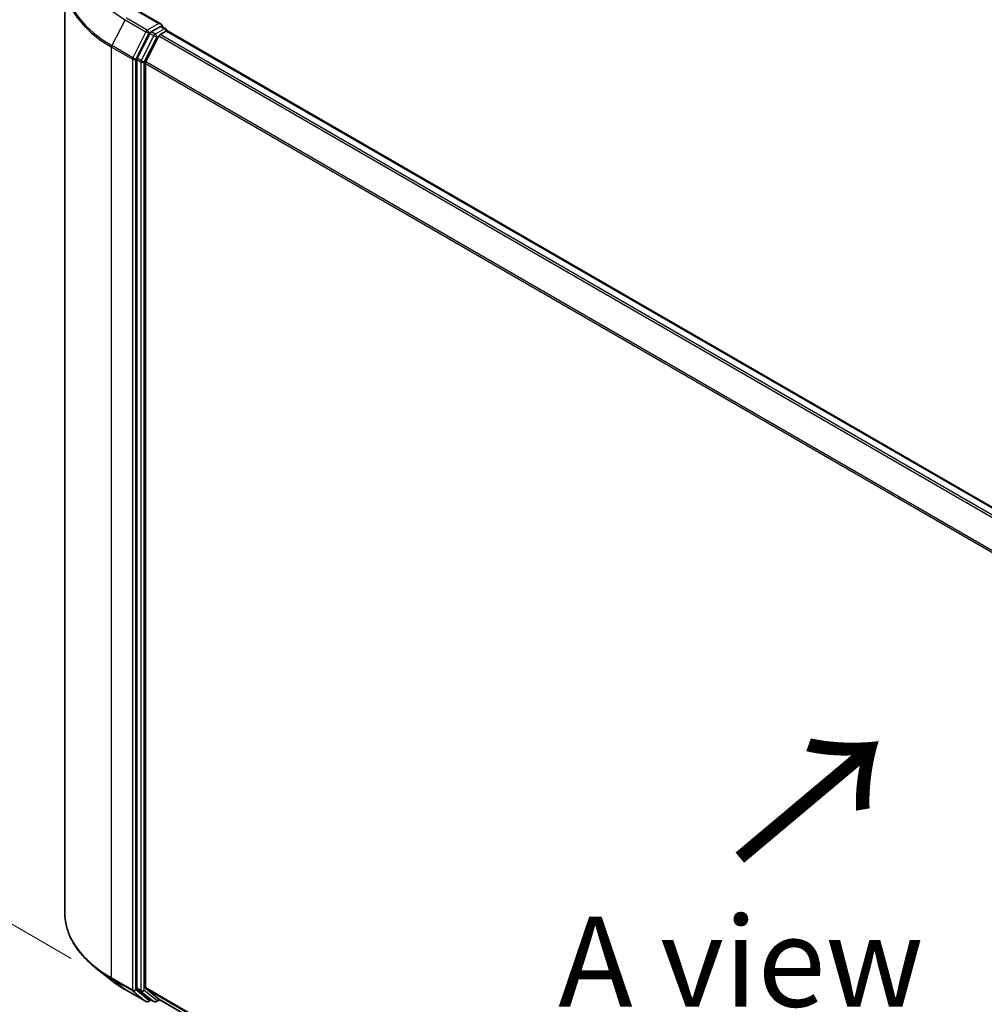
# Model space of a CAD drawing. Units: millimetres. Extents: x 7 to 6704, y 4 to 1268.
# Drawn here: x 25 to 38, y 111 to 125 of the extents above; entities that cross this region are included whole.
import ezdxf

# ---------------------------------------------------------------- set-up
doc = ezdxf.new("R2010")
doc.units = ezdxf.units.MM
doc.header["$LTSCALE"] = 0.5
doc.layers.get('Defpoints').update_dxf_attribs({"lineweight": 25})
for name, color, linetype, lineweight in [('Dimension (ISO)', 7, 'Continuous', 18), ('Symbol (ISO)', 7, 'Continuous', 18), ('Visible (ISO)', 7, 'Continuous', 35), ('Visible Narrow (ISO)', 7, 'Continuous', 25)]:
    doc.layers.add(name, color=color, linetype=linetype, lineweight=lineweight)
doc.styles.add('Note Text (TK)', font='MS PGothic.ttf')
doc.dimstyles.new('Default - Method 1b (TK)', dxfattribs={"dimscale": 0.5, "dimtxt": 2.5, "dimasz": 2.5, "dimexe": 1, "dimexo": 1.5, "dimgap": 1, "dimtad": 1, "dimdsep": 46, "dimtxsty": 'Note Text (TK)', "dimblk": 'OPEN', "dimcen": 0.09, "dimdle": 5, "dimclrd": 100, "dimclre": 100, "dimclrt": 7, "dimadec": 1, "dimazin": 1, "dimtfac": 1, "dimtmove": 0, "dimatfit": 3, "dimldrblk": 'OPEN', "dimfxl": 1, "dimtolj": 1, "dimlwd": -1, "dimlwe": -1, "dimarcsym": 0})

# ---------------------------------------------------------------- blocks, each defined once
blk = doc.blocks.new('_Open')
at = {"color": 0, "linetype": 'ByBlock', "lineweight": -2}
for p, q in [((-1, 0.167), (0, 0)), ((-1, -0.167), (0, 0)), ((0, 0), (-1, 0))]:
    blk.add_line(p, q, dxfattribs=at)
blk = doc.blocks.new('*D17')
at = {"layer": 'Defpoints', "color": 0}
for p in [(25.51, 112.609), (49.542, 99.745), (42.344, 95.589)]:
    blk.add_point(p, dxfattribs=at)
at = {"layer": 'Dimension (ISO)', "color": 100}
for p, q in [((24.764, 112.178), (18.926, 108.807)), ((20.5, 108.46), (41.267, 96.224)), ((48.796, 99.314), (41.847, 95.302))]:
    blk.add_line(p, q, dxfattribs=at)
at = {"layer": 'Dimension (ISO)', "color": 100, "xscale": 1.25, "yscale": 1.25, "zscale": 1.25}
for p, rotation in [((19.423, 109.095), 149.4922520443884), ((42.344, 95.589), 329.4922520443884)]:
    blk.add_blockref('_Open', p, dxfattribs=dict(at, rotation=rotation))
at = {"layer": 'Dimension (ISO)', "color": 7, "insert": (30.407, 103.795), "char_height": 1.25, "attachment_point": 4, "rotation": 329.4923, "style": 'Note Text (TK)'}
blk.add_mtext('\\A1;{\\Q29.492;\\W0.821;\\H0.816x;300}', dxfattribs=at)
blk = doc.blocks.new('*D19')
at = {"layer": 'Defpoints', "color": 0}
for p in [(26.369, 125.057), (20.856, 114.711), (26.351, 111.539)]:
    blk.add_point(p, dxfattribs=at)
at = {"layer": 'Dimension (ISO)', "color": 100}
for p, q in [((25.619, 125.49), (20.374, 128.518)), ((20.872, 126.98), (20.857, 115.961)), ((25.601, 111.972), (20.356, 115))]:
    blk.add_line(p, q, dxfattribs=at)
at = {"layer": 'Dimension (ISO)', "color": 100, "xscale": 1.25, "yscale": 1.25, "zscale": 1.25}
for p, rotation in [((20.874, 128.23), 89.92325447169665), ((20.856, 114.711), 269.9232544716966)]:
    blk.add_blockref('_Open', p, dxfattribs=dict(at, rotation=rotation))
at = {"layer": 'Dimension (ISO)', "color": 7, "insert": (19.853, 120.368), "char_height": 1.25, "attachment_point": 4, "rotation": 89.9233, "style": 'Note Text (TK)'}
blk.add_mtext('\\A1;{\\Q29.923;\\W0.817;\\H0.816x;149}', dxfattribs=at)

msp = doc.modelspace()

# ---------------------------------------------------------------- linework, layer by layer
at = {"layer": 'Visible (ISO)'}
for p, q in [((25.5104, 112.6089), (25.5104, 125.5625)), ((26.8545, 124.9747), (26.5472, 125.1521)), ((26.6963, 124.8463), (26.5202, 124.5006)), ((26.8448, 124.9418), (26.7145, 124.8666)), ((26.8401, 124.8302), (26.9233, 124.8783)), ((26.8604, 124.944), (26.9164, 124.9117)), ((26.9331, 124.8815), (26.9331, 124.8828)), ((46.5731, 113.5448), (26.94, 124.8799)), ((26.822, 124.81), (26.6381, 124.449)), ((26.5148, 124.4801), (26.5148, 111.5594)), ((26.6326, 111.5656), (26.6326, 124.4284)), ((26.1535, 111.6718), (25.9434, 111.8381)), ((26.6381, 111.5514), (26.822, 111.4027)), ((26.352, 111.5378), (26.6427, 111.37)), ((26.5202, 111.5451), (26.6963, 111.4028)), ((26.7145, 111.3922), (26.6761, 111.37)), ((26.7528, 111.37), (26.6978, 111.4018)), ((26.7861, 111.37), (26.8322, 111.3967)), ((26.8234, 111.4018), (46.249, 100.1864))]:
    msp.add_line(p, q, dxfattribs=at)
for centre, start, end in [((26.8998, 124.8828), 0, 60), ((26.6594, 111.3989), 240, 300), ((26.7695, 111.3989), 240, 300)]:
    msp.add_arc(centre, 0.0333, start, end, dxfattribs=at)
for centre, major_axis, start_param, end_param in [((26.8212, 124.9554), (0.0471, 0), 0, 1.5707963), ((26.7145, 124.8393), (0.0167, 0.0289), 0.7853982, 1.6614562), ((26.8448, 124.969), (0.0167, -0.0289), 0.1595481, 0.7853982), ((26.9233, 124.8511), (0.0167, 0.0289), 0, 0.7853982), ((26.8401, 124.803), (-0.0167, -0.0289), 3.9269908, 4.8030489), ((26.5384, 124.4937), (0.0167, 0.0289), 1.6614562, 2.3561945), ((26.6562, 124.442), (-0.0167, -0.0289), 4.8030489, 5.4977871), ((26.5384, 111.573), (-0.0167, -0.0289), 5.4977871, 6.1925254), ((26.6562, 111.5793), (-0.0167, -0.0289), 5.4977871, 6.1925254), ((26.7145, 111.4307), (-0.0167, -0.0289), 6.1925254, 6.2831853), ((26.8401, 111.4306), (-0.0167, -0.0289), 6.1925254, 6.2831853)]:
    msp.add_ellipse(centre, major_axis=major_axis, ratio=0.5773503, start_param=start_param, end_param=end_param, dxfattribs=at)
for points, knots in [([(26.8448, 124.9418), (26.8478, 124.9435), (26.8509, 124.9446), (26.8566, 124.9453), (26.859, 124.9449), (26.8604, 124.944)], [0.185147228, 0.185147228, 0.185147228, 0.185147228, 0.196528423, 0.196528423, 0.207909617, 0.207909617, 0.207909617, 0.207909617]), ([(25.9434, 111.8381), (25.8881, 111.8819), (25.8374, 111.9278), (25.7463, 112.0232), (25.7058, 112.0726), (25.6358, 112.1745), (25.6062, 112.2268), (25.5586, 112.3336), (25.5406, 112.388), (25.5164, 112.4979), (25.5104, 112.5534), (25.5104, 112.6089)], [3.29685357, 3.29685357, 3.29685357, 3.29685357, 3.42288102, 3.42288102, 3.54890847, 3.54890847, 3.67493592, 3.67493592, 3.80096337, 3.80096337, 3.92699082, 3.92699082, 3.92699082, 3.92699082]), ([(26.1535, 111.6718), (26.1655, 111.6623), (26.1778, 111.6529), (26.2029, 111.6343), (26.2157, 111.6251), (26.2417, 111.607), (26.2549, 111.598), (26.2819, 111.5804), (26.2956, 111.5717), (26.3235, 111.5546), (26.3376, 111.5461), (26.352, 111.5378)], [2.98633174, 2.98633174, 2.98633174, 2.98633174, 3.01738392, 3.01738392, 3.0484361, 3.0484361, 3.07948829, 3.07948829, 3.11054047, 3.11054047, 3.14159265, 3.14159265, 3.14159265, 3.14159265])]:
    msp.add_open_spline(points, degree=3, knots=knots, dxfattribs=at)
at = {"layer": 'Visible Narrow (ISO)'}
for p, q in [((26.5305, 125.1505), (26.8212, 124.9826)), ((26.3506, 125.0368), (26.1667, 124.6758)), ((26.3506, 125.0368), (26.6413, 124.869)), ((26.6594, 124.8892), (26.3687, 125.057)), ((26.8212, 124.9826), (26.6594, 124.8892)), ((26.6413, 124.869), (26.4574, 124.508)), ((26.4991, 124.4874), (26.683, 124.8484)), ((26.683, 124.8484), (26.7145, 124.8666)), ((26.6963, 124.8463), (26.7513, 124.8146)), ((26.7695, 124.8348), (26.7145, 124.8666)), ((26.8998, 124.91), (26.7695, 124.8348)), ((26.8448, 124.9418), (26.8998, 124.91)), ((26.9233, 124.8783), (46.5633, 113.5392)), ((26.7513, 124.8146), (26.5752, 124.4689)), ((26.6169, 124.4483), (26.793, 124.794)), ((26.793, 124.794), (26.8225, 124.811)), ((26.822, 124.81), (46.4535, 113.4758)), ((46.48, 113.4911), (26.8401, 124.8302)), ((26.1612, 124.6552), (26.4519, 124.4874)), ((26.1612, 111.7017), (26.1612, 124.6552)), ((26.4574, 124.508), (26.1667, 124.6758)), ((26.4519, 124.4874), (26.4519, 111.5339)), ((26.4991, 111.5339), (26.4991, 124.4874)), ((26.5148, 124.4801), (26.5698, 124.4483)), ((26.5752, 124.4689), (26.5202, 124.5006)), ((26.5698, 124.4483), (26.5698, 111.5276)), ((26.6169, 111.5276), (26.6169, 124.4483)), ((46.2585, 113.1212), (26.6381, 124.449)), ((26.6326, 124.4284), (46.25, 113.1024)), ((26.4519, 111.5339), (26.1612, 111.7017)), ((26.1667, 111.6875), (26.4574, 111.5196)), ((26.3506, 111.5388), (26.1667, 111.6875)), ((26.5698, 111.5276), (26.5148, 111.5594)), ((46.249, 100.2401), (26.6326, 111.5656)), ((26.6381, 111.5514), (46.249, 100.229)), ((26.6413, 111.371), (26.3506, 111.5388)), ((26.4574, 111.5196), (26.6413, 111.371)), ((26.683, 111.3853), (26.4991, 111.5339)), ((26.5202, 111.5451), (26.5752, 111.5134)), ((26.5752, 111.5134), (26.7513, 111.371)), ((26.793, 111.3853), (26.6169, 111.5276)), ((26.7047, 111.3978), (26.683, 111.3853)), ((26.7513, 111.371), (26.6963, 111.4028)), ((26.8225, 111.4023), (26.793, 111.3853)), ((46.249, 100.1865), (26.822, 111.4027))]:
    msp.add_line(p, q, dxfattribs=at)
for centre, major_axis, ratio, start_param, end_param in [((27.7326, 125.8347), (-1.9544, 0), 0.5773503, 5.6530481, 7.0685835), ((27.7326, 125.5799), (-2.2145, 0), 0.5773503, 5.6530481, 7.0685835), ((27.7326, 125.5625), (-2.2222, 0), 0.5773503, 0, 0.7853982), ((26.6594, 124.862), (-0.0167, -0.0289), 0.5773503, 3.9269908, 4.8030489), ((26.6594, 124.862), (-0.0297, 0.0151), 0.0739221, 0.9533753, 2.5241717), ((26.6594, 124.862), (0.0167, -0.0289), 0.5773503, 0.7853982, 2.3561945), ((26.8998, 124.8828), (0.0167, 0.0289), 0.5773503, 0, 0.7853982), ((26.8998, 124.8828), (0.0167, -0.0289), 0.5773503, 1.0799136, 2.3561945), ((26.8998, 124.8828), (0.0333, 0), 0.5773503, 6.2130617, 6.2831853), ((26.7695, 124.8076), (-0.0167, -0.0289), 0.5773503, 3.9269908, 4.8030489), ((26.7695, 124.8076), (-0.0297, 0.0151), 0.0739221, 0.9533753, 2.5241717), ((26.7695, 124.8076), (0.0167, -0.0289), 0.5773503, 0.7853982, 2.3561945), ((26.1848, 124.6689), (0.0167, 0.0289), 0.5773503, 1.6614562, 2.3561945), ((26.4755, 124.501), (-0.0167, -0.0289), 0.5773503, 4.8030489, 5.4977871), ((26.4755, 124.501), (-0.0333, 0), 0.5773503, 0.7853982, 2.3561945), ((26.4755, 124.501), (0.0297, -0.0151), 0.0739221, 4.094968, 5.6657643), ((26.5934, 124.4619), (-0.0167, -0.0289), 0.5773503, 4.8030489, 5.4977871), ((26.5934, 124.4619), (-0.0333, 0), 0.5773503, 0.7853982, 2.3561945), ((26.5934, 124.4619), (0.0297, -0.0151), 0.0739221, 4.094968, 5.6657643), ((27.7326, 112.6089), (-2.2222, 0), 0.5773503, 0, 0.7853982), ((27.7326, 112.5915), (2.2145, 0), 0.5773503, 3.7717299, 3.9269908), ((26.1848, 111.7153), (-0.0167, -0.0289), 0.5773503, 5.4977871, 6.1925254), ((27.7326, 112.3367), (-1.9544, 0), 0.5773503, 0.6301372, 0.7853982), ((26.3687, 111.5667), (-0.0167, -0.0289), 0.5773503, 6.1925254, 6.2831853), ((26.4755, 111.5475), (0.0333, 0), 0.5773503, 3.9269908, 5.4977871), ((26.4755, 111.5475), (-0.0167, -0.0289), 0.5773503, 5.4977871, 6.1925254), ((26.4755, 111.5475), (-0.021, -0.0259), 0.8131434, 0.127344, 1.6981404), ((26.5934, 111.5412), (0.0333, 0), 0.5773503, 3.9269908, 5.4977871), ((26.5934, 111.5412), (-0.0167, -0.0289), 0.5773503, 5.4977871, 6.1925254), ((26.5934, 111.5412), (-0.021, -0.0259), 0.8131434, 0.127344, 1.6981404), ((26.6594, 111.3989), (-0.021, -0.0259), 0.8131434, 0.127344, 1.6981404), ((26.6594, 111.3989), (-0.0167, -0.0289), 0.5773503, 6.1925254, 6.2831853), ((26.6594, 111.3989), (0.0167, -0.0289), 0.5773503, 0, 0.7853982), ((26.7695, 111.3989), (-0.021, -0.0259), 0.8131434, 0.127344, 1.6981404), ((26.7695, 111.3989), (-0.0167, -0.0289), 0.5773503, 6.1925254, 6.2831853), ((26.7695, 111.3989), (0.0167, -0.0289), 0.5773503, 0, 0.7853982)]:
    msp.add_ellipse(centre, major_axis=major_axis, ratio=ratio, start_param=start_param, end_param=end_param, dxfattribs=at)

# ---------------------------------------------------------------- texts
at = {"layer": 'Symbol (ISO)', "color": 7, "insert": (34.8509, 113.2757), "char_height": 2, "attachment_point": 4, "rotation": 40, "line_spacing_factor": 1.5, "style": 'Note Text (TK)'}
msp.add_mtext('\\fMS PGothic|b0|i0;{\\H2.0000;→}', dxfattribs=at)
at = {"layer": 'Symbol (ISO)', "color": 7, "insert": (34.9266, 111.9258), "char_height": 1.25, "attachment_point": 5, "line_spacing_factor": 1.5, "style": 'Note Text (TK)'}
msp.add_mtext('\\fＭＳ Ｐゴシック|b0|i0;A view', dxfattribs=at)

# ---------------------------------------------------------------- dimensions: what is measured, and where the dimension line sits
at = {"layer": 'Dimension (ISO)', "color": 100}
for base, p1, p2, angle, text, override, picture, middle in [((20.8555, 114.7114), (26.3687, 125.057), (26.3506, 111.5388), 89.92325, '{\\Q29.923;\\W0.817;\\H0.816x;<>}', {"dimgap": 1, "dimdec": 0, "dimlfac": 11.014183, "dimtol": 0, "dimlim": 0, "dimtp": 0, "dimtm": 0, "dimtdec": 0, "dimtofl": 0, "dimatfit": 1}, '*D19', (20.8646, 121.4705)), ((42.344, 95.5892), (25.5104, 112.6089), (49.5421, 99.745), 149.49225, '{\\Q29.492;\\W0.821;\\H0.816x;300}', {"dimgap": 1, "dimdec": 0, "dimlfac": 2, "dimtol": 0, "dimlim": 0, "dimtp": 0, "dimtm": 0, "dimtdec": 0, "dimtofl": 0, "dimatfit": 1}, '*D17', (30.8837, 102.3419))]:
    dim = msp.add_linear_dim(base=base, p1=p1, p2=p2, angle=angle, text=text, dimstyle='Default - Method 1b (TK)', override=override, dxfattribs=at)
    dim.commit()
    dim.dimension.update_dxf_attribs({"geometry": picture, "text_midpoint": middle, "dimtype": 160})

doc.saveas('drawing.dxf')
